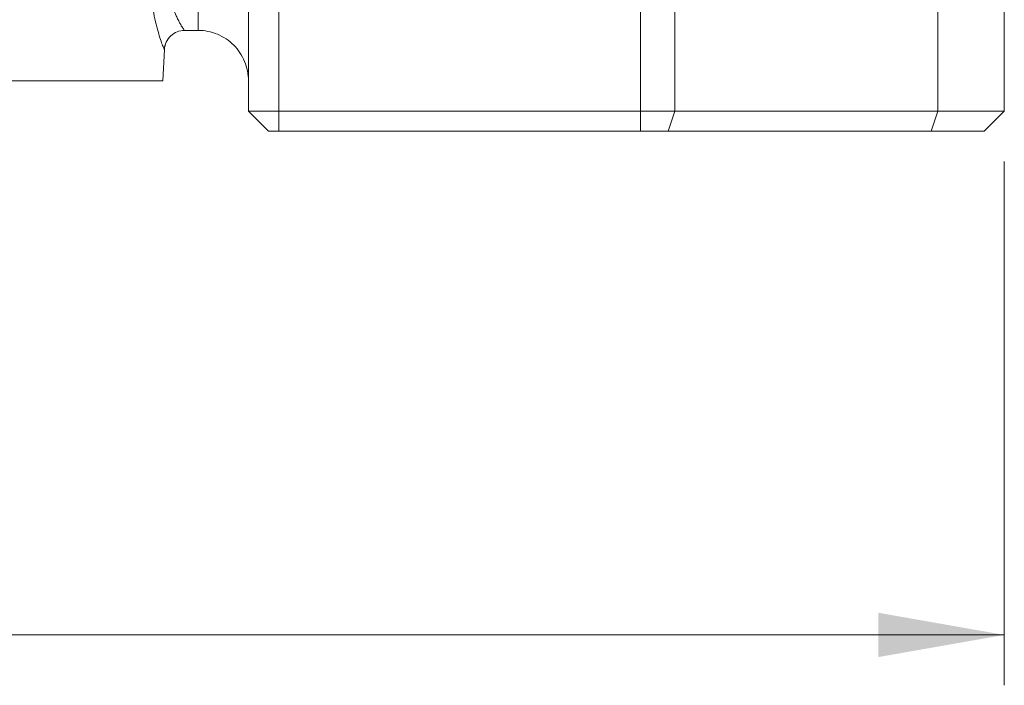
# Model space of a CAD drawing. Units: millimetres. Extents: x 0 to 420, y 0 to 297.
# Drawn here: x 315 to 334, y 177 to 190 of the extents above; entities that cross this region are included whole.
import ezdxf

# ---------------------------------------------------------------- set-up
doc = ezdxf.new("R2010")
doc.units = ezdxf.units.MM
doc.linetypes.add('SLD-Durchgehend', pattern=[0])
doc.styles.add('SLDTEXTSTYLE0', font='ARIAL.TTF', dxfattribs={"width": 0.948})
doc.dimstyles.new('SLDDIMSTYLE0', dxfattribs={"dimtxt": 3, "dimasz": 2.5, "dimexe": 0, "dimexo": 0.0625, "dimgap": 0.75, "dimtad": 1, "dimdec": 3, "dimlfac": 5, "dimrnd": 1e-09, "dimzin": 12, "dimdsep": 46, "dimtxsty": 'SLDTEXTSTYLE0', "dimsah": 1, "dimcen": 0.09, "dimadec": 0, "dimazin": 0, "dimtfac": 1, "dimtdec": 3, "dimtofl": 0, "dimtmove": 0, "dimatfit": 3, "dimfxl": 1, "dimfrac": 2, "dimtolj": 1, "dimtzin": 12, "dimarcsym": 0})

# ---------------------------------------------------------------- blocks, each defined once
blk = doc.blocks.new('*D9')
at = {"color": 7, "linetype": 'SLD-Durchgehend', "lineweight": 0}
for p, q in [((255.831, 187.47), (255.831, 177.07)), ((334.231, 187.47), (334.231, 177.07)), ((255.831, 178.07), (334.231, 178.07))]:
    blk.add_line(p, q, dxfattribs=at)
for points in [[(255.831, 178.07), (258.331, 177.63), (258.331, 178.51)], [(334.231, 178.07), (331.731, 178.51), (331.731, 177.63)]]:
    blk.add_solid(points, dxfattribs=at)
at = {"color": 7, "linetype": 'SLD-Durchgehend', "lineweight": 0, "insert": (291.594, 181.937), "char_height": 3, "attachment_point": 1, "style": 'SLDTEXTSTYLE0'}
blk.add_mtext('392', dxfattribs=at)

msp = doc.modelspace()

# ---------------------------------------------------------------- linework, layer by layer
at = {"color": 8, "linetype": 'SLD-Durchgehend', "lineweight": 0}
for p, q in [((332.91498, 188.47047), (332.91498, 207.67047)), ((327.69363, 194.1668), (327.69363, 188.47047)), ((319.83094, 193.53314), (319.83094, 188.47047)), ((327.00959, 193.42827), (327.00959, 188.47047)), ((319.83094, 188.47047), (319.83094, 188.07047)), ((327.00959, 188.47047), (327.00959, 188.07047)), ((327.55682, 188.07047), (327.69363, 188.47047)), ((332.91498, 188.47047), (332.77817, 188.07047))]:
    msp.add_line(p, q, dxfattribs=at)
at = {"color": 7, "linetype": 'SLD-Durchgehend', "lineweight": 15}
for p, q in [((334.23094, 188.47047), (334.23094, 207.67047)), ((319.23094, 193.50169), (319.23094, 188.47047)), ((317.96247, 190.07047), (318.23094, 190.07047)), ((317.53094, 189.07047), (317.56348, 189.6914)), ((319.23094, 188.47047), (319.63094, 188.07047)), ((319.83094, 188.47047), (327.00959, 188.47047)), ((327.00959, 188.47047), (327.69363, 188.47047)), ((327.69363, 188.47047), (332.91498, 188.47047)), ((334.23094, 188.47047), (333.83094, 188.07047)), ((319.83094, 188.07047), (327.00959, 188.07047)), ((332.77817, 188.07047), (327.55682, 188.07047))]:
    msp.add_line(p, q, dxfattribs=at)
at = {"color": 8, "linetype": 'SLD-Durchgehend', "lineweight": 0}
for points, knots in [([(318.88743, 197.92738), (317.23147, 196.54331), (315.45478, 195.30373), (311.71351, 193.15097), (309.74902, 192.23777), (305.69148, 190.76543), (303.59852, 190.20623), (299.34732, 189.45875), (297.18914, 189.27048), (295.03094, 189.27047)], [0, 0, 0, 0, 0.25, 0.25, 0.5, 0.5, 0.75, 0.75, 1, 1, 1, 1]), ([(317.31111, 191.06697), (317.30682, 190.97565), (317.30609, 190.79273), (317.33014, 190.53152), (317.37162, 190.29414), (317.42255, 190.08795), (317.47438, 189.91822), (317.51979, 189.79031), (317.55219, 189.70977), (317.5614, 189.69169), (317.56308, 189.6914)], [0, 0, 0, 0, 1.16012848, 2.31296916, 3.45333356, 4.57497627, 5.67298031, 6.74449569, 7.79198597, 8.82421957, 8.82421957, 8.82421957, 8.82421957]), ([(317.66081, 191.05301), (317.66002, 191.04015), (317.65843, 191.01432), (317.65756, 190.97544), (317.65776, 190.93638), (317.65916, 190.89719), (317.66291, 190.83975), (317.67185, 190.76357), (317.68882, 190.67369), (317.71142, 190.58584), (317.74637, 190.47614), (317.78945, 190.37174), (317.8299, 190.28763), (317.8601, 190.23069), (317.88579, 190.18497), (317.91067, 190.14365), (317.93104, 190.11164), (317.94549, 190.09053), (317.95454, 190.0783), (317.96011, 190.07169), (317.96168, 190.07087), (317.96247, 190.07047)], [0, 0, 0, 0, 0.02432428, 0.04883165, 0.07354445, 0.09848449, 0.12367297, 0.18416806, 0.24787931, 0.30727403, 0.37330809, 0.49945545, 0.57546089, 0.62582628, 0.69215115, 0.75151488, 0.8155897, 0.87616026, 0.91798872, 0.95924919, 1, 1, 1, 1]), ([(317.56308, 189.6914), (317.56571, 189.74164), (317.59043, 189.84214), (317.68051, 189.96763), (317.81053, 190.05103), (317.91216, 190.07047), (317.96247, 190.07047)], [0, 0, 0, 0, 0.64102094, 1.28203877, 1.92305348, 2.56406507, 2.56406507, 2.56406507, 2.56406507])]:
    msp.add_open_spline(points, degree=3, knots=knots, dxfattribs=at)
at = {"color": 7, "linetype": 'SLD-Durchgehend', "lineweight": 15}
for points, knots in [([(323.3496, 196.12799), (322.25725, 195.5631), (320.07255, 194.43332), (316.67056, 192.99981), (313.19348, 191.76447), (309.64475, 190.75131), (306.04071, 189.95555), (302.39403, 189.39564), (299.27974, 189.07784), (297.38255, 189.03698), (296.71472, 189.02259)], [0, 0, 0, 0, 0.13256905, 0.26513809, 0.39770714, 0.53027619, 0.66284524, 0.79541428, 0.92798333, 1, 1, 1, 1]), ([(317.53094, 189.07047), (317.53077, 189.07047), (317.53044, 189.07047), (317.52779, 189.07047), (317.52355, 189.07047), (317.51758, 189.07047), (317.50992, 189.07047), (317.50054, 189.07047), (317.47951, 189.07047), (317.43742, 189.07047), (317.35796, 189.07047), (317.25456, 189.07047), (317.08284, 189.07047), (316.81128, 189.07047), (316.41149, 189.07047), (315.96344, 189.07047), (315.49751, 189.07047), (315.03094, 189.07047), (314.56437, 189.07047), (314.09843, 189.07047), (313.65038, 189.07047), (313.2506, 189.07047), (312.97906, 189.07047), (312.80733, 189.07047), (312.70394, 189.07047), (312.62446, 189.07047), (312.57864, 189.07047), (312.55355, 189.07047), (312.54057, 189.07047), (312.53245, 189.07047), (312.53144, 189.07047), (312.53094, 189.07047)], [0, 0, 0, 0, 0.00834599, 0.0166772, 0.02499929, 0.03331798, 0.04163896, 0.04996794, 0.05831061, 0.08919981, 0.12010239, 0.15227929, 0.18446961, 0.25011851, 0.31576741, 0.38005209, 0.44177088, 0.50000167, 0.55823246, 0.61995126, 0.68423594, 0.74988484, 0.81553374, 0.84771064, 0.87990096, 0.91079017, 0.94169274, 0.95627723, 0.97083621, 0.98540028, 1, 1, 1, 1]), ([(319.23094, 188.47047), (319.23094, 188.47047), (319.24655, 188.47047), (319.30667, 188.47047), (319.35114, 188.47047), (319.46221, 188.47047), (319.52877, 188.47047), (319.67389, 188.47047), (319.7524, 188.47047), (319.83094, 188.47047)], [0, 0, 0, 0, 0.25, 0.25, 0.5, 0.5, 0.75, 0.75, 1, 1, 1, 1]), ([(332.91498, 188.47047), (333.10632, 188.47047), (333.28692, 188.47047), (333.61, 188.47047), (333.75245, 188.47047), (333.98603, 188.47047), (334.07714, 188.47047), (334.1996, 188.47047), (334.23094, 188.47047), (334.23094, 188.47047)], [0, 0, 0, 0, 0.25, 0.25, 0.5, 0.5, 0.75, 0.75, 1, 1, 1, 1])]:
    msp.add_open_spline(points, degree=3, knots=knots, dxfattribs=at)
at = {"color": 8, "linetype": 'SLD-Durchgehend', "lineweight": 0}
for points in [[(318.23094, 191.05301), (318.23094, 190.9884), (318.23094, 190.85905), (318.23094, 190.67325), (318.23094, 190.5023), (318.23094, 190.35272), (318.23094, 190.23011), (318.23094, 190.13909), (318.23094, 190.08307), (318.23094, 190.07047), (318.23094, 190.07047)], [(317.56308, 189.6914), (317.56314, 189.6914), (317.56326, 189.6914), (317.56339, 189.6914), (317.56346, 189.6914), (317.56348, 189.6914), (317.56348, 189.6914)]]:
    msp.add_open_spline(points, degree=3, dxfattribs=at)
at = {"color": 7, "linetype": 'SLD-Durchgehend', "lineweight": 15}
for points in [[(317.56348, 189.6914), (317.56611, 189.74164), (317.59084, 189.84214), (317.68093, 189.96763), (317.81097, 190.05103), (317.91262, 190.07047), (317.96293, 190.07047)], [(317.96293, 190.07047), (317.96293, 190.07047), (317.96291, 190.07047), (317.96282, 190.07047), (317.96268, 190.07047), (317.96254, 190.07047), (317.96247, 190.07047)], [(318.23094, 190.07047), (318.361, 190.07047), (318.62397, 190.01843), (318.95635, 189.79588), (319.1789, 189.46349), (319.23094, 189.20053), (319.23094, 189.07047)], [(319.63094, 188.07047), (319.63094, 188.07047), (319.64135, 188.07047), (319.68586, 188.07047), (319.75233, 188.07047), (319.80493, 188.07047), (319.83094, 188.07047)], [(327.00959, 188.07047), (327.05612, 188.07047), (327.14922, 188.07047), (327.28778, 188.07047), (327.42422, 188.07047), (327.5131, 188.07047), (327.55682, 188.07047)], [(332.77817, 188.07047), (332.93065, 188.07047), (333.22049, 188.07047), (333.56204, 188.07047), (333.78082, 188.07047), (333.83094, 188.07047), (333.83094, 188.07047)]]:
    msp.add_open_spline(points, degree=3, dxfattribs=at)

# ---------------------------------------------------------------- dimensions: what is measured, and where the dimension line sits
at = {"color": 7, "linetype": 'SLD-Durchgehend', "lineweight": 0}
dim = msp.add_linear_dim(base=(334.23094, 178.06974), p1=(255.83094, 188.47047), p2=(334.23094, 188.47047), dimstyle='SLDDIMSTYLE0', dxfattribs=at)
dim.commit()
dim.dimension.update_dxf_attribs({"geometry": '*D9', "text_midpoint": (295.03094, 178.06974), "dimtype": 160})

doc.saveas('drawing.dxf')
